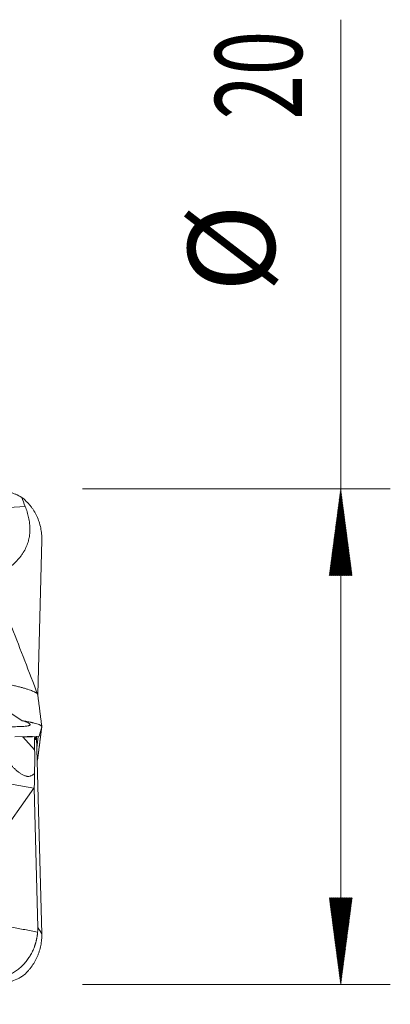
# Model space of a CAD drawing. Units: millimetres. Extents: x -64 to 78, y -62 to 36.
# Drawn here: x 63 to 78, y -11 to 29 of the extents above; entities that cross this region are included whole.
import ezdxf

# ---------------------------------------------------------------- set-up
doc = ezdxf.new("R2010")
doc.units = ezdxf.units.MM
doc.linetypes.add('CENTER', pattern=[47.5, 22, -8.5, 8.5, -8.5])
for name, color, linetype in [('1', 4, 'Continuous'), ('2', 7, 'Continuous'), ('SK2', 7, 'Continuous'), ('SK4', 2, 'CENTER')]:
    doc.layers.add(name, color=color, linetype=linetype)
doc.styles.add('iso_b_vert', font='simplex.shx')
doc.dimstyles.get("Standard").update_dxf_attribs({"dimtxt": 0.18, "dimasz": 0.18, "dimexe": 0.18, "dimexo": 0.0625, "dimgap": 0.09, "dimtad": 1, "dimzin": 0, "dimdsep": 52, "dimtxsty": 'Standard', "dimcen": 0.09, "dimadec": 0, "dimazin": 0, "dimtfac": 1, "dimtdec": 4, "dimtofl": 0, "dimtmove": 0, "dimatfit": 3, "dimfxl": 1, "dimtolj": 1, "dimtzin": 0, "dimarcsym": 0})

# ---------------------------------------------------------------- blocks, each defined once
blk = doc.blocks.new('_U0')
at = {"layer": '2', "lineweight": 13}
for p, q in [((24, -11.5875), (24, -27.631032)), ((64, -11.5875), (64, -27.631032)), ((64, -25.631032), (24, -25.631032))]:
    blk.add_line(p, q, dxfattribs=at)
at = {"layer": '2', "lineweight": 18}
for points in [[(24, -25.631032), (27.499998, -25.170248), (27.500002, -26.091815)], [(64, -25.631032), (60.500002, -26.091815), (60.499998, -25.170248)]]:
    blk.add_solid(points, dxfattribs=at)
at = {"layer": '2', "lineweight": 18, "insert": (41.910767, -24.598398), "char_height": 3.5, "attachment_point": 7, "line_spacing_factor": 1.084337, "style": 'iso_b_vert'}
blk.add_mtext('\\W0.7361;40', dxfattribs=at)
blk = doc.blocks.new('_U1')
at = {"layer": 'SK2', "lineweight": 13}
for p, q in [((3.997679, -11.1875), (3.997679, -42.631032)), ((64, -11.5875), (64, -42.631032)), ((64, -40.631032), (3.997679, -40.631032))]:
    blk.add_line(p, q, dxfattribs=at)
at = {"layer": 'SK2', "lineweight": 18}
for points in [[(3.997679, -40.631032), (7.497677, -40.170248), (7.497681, -41.091815)], [(64, -40.631032), (60.500002, -41.091815), (60.499998, -40.170248)]]:
    blk.add_solid(points, dxfattribs=at)
at = {"layer": 'SK2', "lineweight": 18, "insert": (32.093873, -39.598398), "char_height": 3.5, "attachment_point": 7, "line_spacing_factor": 1.084337, "style": 'iso_b_vert'}
blk.add_mtext('\\W0.6740;60', dxfattribs=at)

msp = doc.modelspace()

# ---------------------------------------------------------------- hatches: boundary and pattern name
at = {"layer": '2', "lineweight": 13}
h = msp.add_hatch(dxfattribs=at)
h.set_pattern_fill('ANSI31', color=256, scale=0.0062, style=0)
h.paths.add_polyline_path([(76, 10), (76.461, 6.5), (75.539, 6.5)])
h = msp.add_hatch(dxfattribs=at)
h.set_pattern_fill('ANSI31', color=256, scale=0.0062, style=0)
h.paths.add_polyline_path([(76, -10), (75.539, -6.5), (76.461, -6.5)])

# ---------------------------------------------------------------- linework, layer by layer
at = {"layer": '1', "lineweight": 18}
for p, q in [((63.78, 1.709), (63.946, 7.937)), ((63.842, 0.018), (63.946, 0.406)), ((63.944, 0.409), (63.945, 0.413)), ((63.946, 0.419), (63.946, 0.425)), ((63.842, 0.018), (62.854, -0.003)), ((63.734, -0.032), (63.735, 0.016)), ((63.735, 0.007), (63.946, -7.946)), ((63.747, -0.45), (63.796, 0.017)), ((63.645, -0.029), (63.734, -0.032)), ((63.656, -0.525), (63.645, -0.029)), ((63.689, -0.031), (63.689, -0.117)), ((63.689, -0.117), (63.692, -0.119)), ((63.692, -0.119), (63.719, -0.032)), ((63.782, -0.872), (63.758, -0.875)), ((62.031, -4.332), (63.618, -2.078)), ((63.782, -7.697), (63.634, -2.054))]:
    msp.add_line(p, q, dxfattribs=at)
at = {"layer": '1', "lineweight": 13}
for p, q in [((63.175, 0.004), (63.656, -0.525)), ((63.618, -2.078), (58.477, -1.145))]:
    msp.add_line(p, q, dxfattribs=at)
at = {"layer": '1', "lineweight": 18}
for centre, major_axis, ratio, start_param, end_param in [((63.517, -0.367), (0.05, -1.713), 0.078451, 0.867362, 1.476385), ((63.436, -1.236), (0.079, -1.151), 0.17701, 0.768281, 1.351852), ((62.839, -1.128), (0.58, -1.127), 0.640274, 0.32334, 0.356249)]:
    msp.add_ellipse(centre, major_axis=major_axis, ratio=ratio, start_param=start_param, end_param=end_param, dxfattribs=at)
for points, knots in [([(62.152, 9.913), (62.235, 9.916), (62.318, 9.913), (62.485, 9.897), (62.568, 9.883), (62.673, 9.857), (62.694, 9.852), (62.735, 9.84), (62.797, 9.821), (62.858, 9.799), (62.979, 9.749), (63.058, 9.708), (63.136, 9.66)], [0, 0, 0, 0, 0.25, 0.25, 0.5, 0.5, 0.5625, 0.5625, 0.625, 0.75, 0.75, 1, 1, 1, 1]), ([(63.946, 7.937), (63.948, 8.02), (63.945, 8.103), (63.93, 8.266), (63.918, 8.348), (63.892, 8.468), (63.878, 8.528), (63.861, 8.588), (63.849, 8.628), (63.843, 8.647), (63.81, 8.746), (63.748, 8.899), (63.671, 9.043), (63.606, 9.148), (63.583, 9.182), (63.548, 9.233), (63.536, 9.249), (63.511, 9.283), (63.498, 9.299), (63.434, 9.38), (63.324, 9.502), (63.201, 9.61), (63.136, 9.66)], [0, 0, 0, 0, 0.125, 0.125, 0.25, 0.25, 0.3125, 0.34375, 0.34375, 0.375, 0.375, 0.5, 0.625, 0.625, 0.6875, 0.6875, 0.71875, 0.71875, 0.75, 0.75, 0.875, 1, 1, 1, 1]), ([(63.275, 9.292), (63.304, 9.219), (63.33, 9.145), (63.376, 8.996), (63.396, 8.92), (63.429, 8.768), (63.442, 8.691), (63.453, 8.593), (63.455, 8.573), (63.459, 8.534), (63.463, 8.475), (63.465, 8.416), (63.465, 8.299), (63.461, 8.221), (63.446, 8.105), (63.437, 8.047), (63.425, 7.989), (63.416, 7.95), (63.411, 7.931), (63.366, 7.759), (63.305, 7.615), (63.206, 7.445), (63.185, 7.411), (63.141, 7.346), (63.118, 7.313), (63.046, 7.219), (62.995, 7.16), (62.887, 7.047), (62.83, 6.993), (62.741, 6.915), (62.711, 6.89), (62.649, 6.841), (62.617, 6.817), (62.522, 6.747), (62.457, 6.703), (62.324, 6.62), (62.257, 6.58), (62.052, 6.467), (61.911, 6.399), (61.695, 6.306), (61.623, 6.276), (61.476, 6.219), (61.403, 6.192), (61.181, 6.114), (61.032, 6.067), (60.852, 6.015), (60.82, 6.006), (60.788, 5.997)], [0, 0, 0, 0, 0.048963, 0.048963, 0.097926, 0.097926, 0.14689, 0.14689, 0.15913, 0.15913, 0.171371, 0.195853, 0.195853, 0.244816, 0.244816, 0.269298, 0.281538, 0.281538, 0.293779, 0.293779, 0.391706, 0.391706, 0.416187, 0.416187, 0.440669, 0.440669, 0.489632, 0.489632, 0.538595, 0.538595, 0.563077, 0.563077, 0.587558, 0.587558, 0.636522, 0.636522, 0.685485, 0.685485, 0.783411, 0.783411, 0.832374, 0.832374, 0.881338, 0.881338, 0.979264, 0.979264, 1, 1, 1, 1]), ([(62.741, 4.403), (62.914, 3.957), (63.086, 3.511), (63.431, 2.619), (63.603, 2.173), (63.776, 1.727)], [0, 0, 0, 0, 0.5, 0.5, 1, 1, 1, 1]), ([(63.776, 1.727), (63.775, 1.729), (63.773, 1.732), (63.769, 1.738), (63.764, 1.743), (63.758, 1.749), (63.751, 1.754), (63.743, 1.76), (63.735, 1.766), (63.725, 1.772), (63.715, 1.779), (63.704, 1.785), (63.691, 1.792), (63.678, 1.799), (63.664, 1.806), (63.633, 1.82), (63.577, 1.844), (63.485, 1.878), (63.374, 1.915), (63.251, 1.953), (63.115, 1.991), (62.968, 2.029), (62.801, 2.07), (62.674, 2.099), (62.599, 2.116), (62.581, 2.12), (62.564, 2.124), (62.546, 2.127), (62.528, 2.131), (62.509, 2.135), (62.49, 2.139), (62.471, 2.144), (62.451, 2.148), (62.431, 2.152), (62.411, 2.156), (62.39, 2.16), (62.369, 2.165), (62.355, 2.168), (62.348, 2.169)], [0, 0, 0, 0, 0.017366, 0.034784, 0.052253, 0.069771, 0.087335, 0.104944, 0.122595, 0.140286, 0.158015, 0.175781, 0.193582, 0.211414, 0.229277, 0.247168, 0.323988, 0.402766, 0.483334, 0.565531, 0.639272, 0.71703, 0.79866, 0.884046, 0.891586, 0.89924, 0.90701, 0.914894, 0.922893, 0.931006, 0.939233, 0.947574, 0.956028, 0.964597, 0.973278, 0.982072, 0.99098, 1, 1, 1, 1]), ([(63.776, 1.727), (63.778, 1.715), (63.781, 1.705), (63.782, 1.693), (63.783, 1.689), (63.783, 1.684), (63.783, 1.681), (63.782, 1.68)], [0, 0, 0, 0, 0.5, 0.5, 0.75, 0.75, 1, 1, 1, 1]), ([(62.147, 1.342), (62.233, 1.28), (62.319, 1.219), (62.448, 1.128), (62.49, 1.098), (62.555, 1.052), (62.576, 1.037), (62.619, 1.007), (62.641, 0.992), (62.748, 0.918), (62.833, 0.861), (62.999, 0.751), (63.08, 0.698), (63.16, 0.649)], [0, 0, 0, 0, 0.25, 0.25, 0.375, 0.375, 0.4375, 0.4375, 0.5, 0.5, 0.75, 0.75, 1, 1, 1, 1]), ([(63.29, 0.601), (63.334, 0.586), (63.372, 0.571), (63.431, 0.542), (63.453, 0.528), (63.469, 0.511), (63.471, 0.508), (63.475, 0.501), (63.478, 0.492), (63.474, 0.477), (63.459, 0.466), (63.443, 0.458), (63.436, 0.456), (63.423, 0.451), (63.415, 0.449), (63.373, 0.437), (63.327, 0.43), (63.242, 0.421), (63.211, 0.419), (63.16, 0.415), (63.142, 0.414), (63.106, 0.413), (63.087, 0.412), (62.992, 0.408), (62.908, 0.407), (62.772, 0.406), (62.726, 0.406), (62.654, 0.407), (62.629, 0.407), (62.58, 0.408), (62.556, 0.408), (62.43, 0.41), (62.327, 0.413), (62.116, 0.419), (62.008, 0.423), (61.789, 0.432), (61.677, 0.437), (61.507, 0.445), (61.449, 0.448), (61.335, 0.454), (61.278, 0.457), (61.105, 0.467), (60.99, 0.473), (60.758, 0.487), (60.642, 0.494), (60.293, 0.516), (60.058, 0.531), (59.823, 0.548)], [0, 0, 0, 0, 0.0625, 0.0625, 0.125, 0.125, 0.140625, 0.140625, 0.15625, 0.1875, 0.21875, 0.21875, 0.234375, 0.234375, 0.25, 0.25, 0.3125, 0.3125, 0.34375, 0.34375, 0.359375, 0.359375, 0.375, 0.375, 0.4375, 0.4375, 0.46875, 0.46875, 0.484375, 0.484375, 0.5, 0.5, 0.5625, 0.5625, 0.625, 0.625, 0.6875, 0.6875, 0.71875, 0.71875, 0.75, 0.75, 0.8125, 0.8125, 0.875, 0.875, 1, 1, 1, 1]), ([(63.946, 0.406), (63.948, 0.414), (63.945, 0.423), (63.931, 0.441), (63.919, 0.45), (63.894, 0.464), (63.885, 0.469), (63.864, 0.479), (63.852, 0.484), (63.814, 0.499), (63.755, 0.519), (63.679, 0.54), (63.616, 0.556), (63.584, 0.565), (63.548, 0.573), (63.524, 0.578), (63.512, 0.581), (63.449, 0.595), (63.343, 0.616), (63.223, 0.638), (63.16, 0.649)], [0, 0, 0, 0, 0.125, 0.125, 0.25, 0.25, 0.3125, 0.3125, 0.375, 0.375, 0.5, 0.625, 0.625, 0.6875, 0.71875, 0.71875, 0.75, 0.75, 0.875, 1, 1, 1, 1]), ([(62.44, -0.5), (62.437, -0.537), (62.439, -0.574), (62.449, -0.648), (62.458, -0.685), (62.475, -0.739), (62.481, -0.757), (62.495, -0.793), (62.502, -0.811), (62.526, -0.864), (62.544, -0.899), (62.603, -1.001), (62.649, -1.066), (62.725, -1.16), (62.751, -1.19), (62.793, -1.235), (62.807, -1.25), (62.836, -1.279), (62.851, -1.293), (62.895, -1.335), (62.926, -1.362), (62.988, -1.413), (63.02, -1.438), (63.086, -1.483), (63.12, -1.505), (63.172, -1.533), (63.189, -1.542), (63.225, -1.559), (63.26, -1.573), (63.295, -1.584), (63.322, -1.591), (63.331, -1.593), (63.349, -1.596), (63.358, -1.597), (63.402, -1.601), (63.436, -1.599), (63.478, -1.588), (63.486, -1.585), (63.503, -1.579), (63.527, -1.569), (63.55, -1.556), (63.58, -1.536), (63.595, -1.524), (63.624, -1.5), (63.638, -1.486), (63.652, -1.472)], [0, 0, 0, 0, 0.0625, 0.0625, 0.125, 0.125, 0.15625, 0.15625, 0.1875, 0.1875, 0.25, 0.25, 0.375, 0.375, 0.4375, 0.4375, 0.46875, 0.46875, 0.5, 0.5, 0.5625, 0.5625, 0.625, 0.625, 0.6875, 0.6875, 0.71875, 0.71875, 0.75, 0.78125, 0.78125, 0.796875, 0.796875, 0.8125, 0.8125, 0.875, 0.875, 0.890625, 0.890625, 0.90625, 0.9375, 0.9375, 0.96875, 0.96875, 1, 1, 1, 1]), ([(63.774, -0.906), (63.777, -0.895), (63.78, -0.886), (63.782, -0.877), (63.783, -0.875), (63.783, -0.872), (63.783, -0.872), (63.782, -0.872)], [0, 0, 0, 0, 0.5, 0.5, 0.75, 0.75, 1, 1, 1, 1]), ([(63.775, -7.88), (63.774, -7.894), (63.772, -7.923), (63.768, -7.965), (63.763, -8.008), (63.757, -8.051), (63.75, -8.094), (63.742, -8.137), (63.734, -8.18), (63.724, -8.222), (63.714, -8.265), (63.703, -8.307), (63.691, -8.349), (63.678, -8.391), (63.664, -8.433), (63.632, -8.521), (63.577, -8.654), (63.484, -8.827), (63.374, -8.994), (63.251, -9.146), (63.116, -9.283), (62.968, -9.407), (62.802, -9.521), (62.675, -9.589), (62.599, -9.623), (62.582, -9.631), (62.565, -9.638), (62.547, -9.646), (62.529, -9.653), (62.51, -9.66), (62.491, -9.668), (62.472, -9.675), (62.452, -9.682), (62.432, -9.689), (62.412, -9.695), (62.391, -9.702), (62.37, -9.708), (62.356, -9.713), (62.349, -9.715)], [0, 0, 0, 0, 0.017204, 0.034461, 0.051769, 0.069125, 0.086527, 0.103974, 0.121462, 0.138991, 0.156558, 0.17416, 0.191797, 0.209465, 0.227163, 0.244889, 0.321919, 0.400939, 0.481772, 0.564251, 0.638182, 0.716172, 0.798073, 0.883761, 0.89131, 0.898975, 0.906757, 0.914656, 0.922671, 0.930802, 0.939049, 0.947411, 0.955889, 0.964482, 0.973189, 0.982012, 0.990949, 1, 1, 1, 1]), ([(62.742, -7.679), (62.914, -7.714), (63.087, -7.748), (63.431, -7.815), (63.603, -7.847), (63.775, -7.88)], [0, 0, 0, 0, 0.5, 0.5, 1, 1, 1, 1]), ([(63.775, -7.88), (63.778, -7.851), (63.78, -7.821), (63.782, -7.775), (63.783, -7.76), (63.783, -7.728), (63.783, -7.713), (63.782, -7.697)], [0, 0, 0, 0, 0.5, 0.5, 0.75, 0.75, 1, 1, 1, 1]), ([(63.946, -7.946), (63.948, -8.027), (63.945, -8.107), (63.932, -8.265), (63.92, -8.344), (63.889, -8.5), (63.869, -8.578), (63.833, -8.693), (63.819, -8.731), (63.791, -8.805), (63.776, -8.842), (63.728, -8.951), (63.692, -9.022), (63.612, -9.159), (63.568, -9.226), (63.508, -9.306), (63.496, -9.322), (63.471, -9.354), (63.433, -9.4), (63.393, -9.445), (63.312, -9.532), (63.254, -9.586), (63.194, -9.637)], [0, 0, 0, 0, 0.125, 0.125, 0.25, 0.25, 0.375, 0.375, 0.4375, 0.4375, 0.5, 0.5, 0.625, 0.625, 0.75, 0.75, 0.78125, 0.78125, 0.8125, 0.875, 0.875, 1, 1, 1, 1]), ([(62.142, -9.946), (62.232, -9.948), (62.321, -9.943), (62.455, -9.927), (62.499, -9.92), (62.566, -9.907), (62.589, -9.902), (62.633, -9.891), (62.656, -9.886), (62.767, -9.854), (62.855, -9.822), (62.984, -9.763), (63.026, -9.741), (63.09, -9.704), (63.111, -9.692), (63.152, -9.665), (63.173, -9.652), (63.194, -9.637)], [0, 0, 0, 0, 0.25, 0.25, 0.375, 0.375, 0.4375, 0.4375, 0.5, 0.5, 0.75, 0.75, 0.875, 0.875, 0.9375, 0.9375, 1, 1, 1, 1])]:
    msp.add_open_spline(points, degree=3, knots=knots, dxfattribs=at)
for points, degree in [([(63.136, 9.66), (63.181, 9.537), (63.227, 9.414), (63.275, 9.292)], 3), ([(63.946, 0.416), (63.862, 1.069), (63.778, 1.724)], 2), ([(63.16, 0.649), (63.202, 0.633), (63.245, 0.617), (63.29, 0.601)], 3), ([(63.782, -0.876), (63.862, -0.241), (63.943, 0.394)], 2), ([(63.76, -0.942), (63.765, -0.93), (63.769, -0.918), (63.774, -0.906)], 3)]:
    msp.add_open_spline(points, degree=degree, dxfattribs=at)
at = {"layer": '1', "lineweight": 13}
msp.add_open_spline([(63.275, 9.292), (62.683, 9.266), (61.258, 9.145), (59, 8.729), (57.111, 8.17), (56.056, 7.791), (55.834, 7.708)], degree=3, knots=[0, 0, 0, 0, 0.238538, 0.574497, 0.910455, 1, 1, 1, 1], dxfattribs=at)
for points in [[(63.941, 0.389), (63.888, -0.031), (63.835, -0.451), (63.782, -0.872)], [(63.946, -7.946), (63.891, -7.863), (63.837, -7.78), (63.782, -7.697)]]:
    msp.add_open_spline(points, degree=3, dxfattribs=at)
at = {"layer": '2', "lineweight": 18}
for p, q in [((76, -10), (76, 28.931)), ((65.588, 10), (78, 10)), ((65.588, -10), (78, -10))]:
    msp.add_line(p, q, dxfattribs=at)
at = {"layer": 'SK4', "lineweight": 18, "ltscale": 0.05}
msp.add_line((-50, 0), (64, 0), dxfattribs=at)

# ---------------------------------------------------------------- texts
at = {"layer": '2', "lineweight": 18, "char_height": 3.5, "attachment_point": 7, "rotation": 90, "line_spacing_factor": 1.084337, "style": 'iso_b_vert'}
for s, insert in [('\\W0.6740;20', (74.435, 24.907)), ('%%c', (74.435, 17.935))]:
    msp.add_mtext(s, dxfattribs=dict(at, insert=insert))

# ---------------------------------------------------------------- dimensions: what is measured, and where the dimension line sits
at = {"layer": '2', "lineweight": 18}
dim = msp.add_linear_dim(base=(24, -25.631), p1=(64, -10), p2=(24, -10), dimstyle='Standard', override={"dimtxt": 3.5, "dimasz": 3.5, "dimexe": 2, "dimexo": 1.5875, "dimgap": 1.75, "dimtad": 1, "dimtih": 1, "dimtoh": 0, "dimdec": 2, "dimlfac": 1, "dimzin": 8, "dimdsep": 46, "dimlunit": 2, "dimpost": '<>', "dimtxsty": 'iso_b_vert', "dimsah": 1, "dimse1": 0, "dimse2": 0, "dimsd1": 0, "dimsd2": 0, "dimclrd": 2, "dimclre": 2, "dimclrt": 2, "dimtol": 0, "dimtm": -0.1, "dimtfac": 1, "dimtdec": 2, "dimtofl": 1, "dimtmove": 0, "dimtzin": 8, "dimlwd": 13, "dimlwe": 13}, dxfattribs=at)
dim.commit()
dim.dimension.update_dxf_attribs({"geometry": '_U0', "text_midpoint": (44, -25.631)})
at = {"layer": 'SK2', "lineweight": 18}
dim = msp.add_linear_dim(base=(3.998, -40.631), p1=(64, -10), p2=(3.998, -9.6), dimstyle='Standard', override={"dimtxt": 3.5, "dimasz": 3.5, "dimexe": 2, "dimexo": 1.5875, "dimgap": 1.75, "dimtad": 1, "dimtih": 1, "dimtoh": 0, "dimdec": 2, "dimlfac": 1, "dimzin": 8, "dimdsep": 46, "dimlunit": 2, "dimpost": '<>', "dimtxsty": 'iso_b_vert', "dimsah": 1, "dimse1": 0, "dimse2": 0, "dimsd1": 0, "dimsd2": 0, "dimclrd": 2, "dimclre": 2, "dimclrt": 2, "dimtol": 0, "dimtm": -0.1, "dimtfac": 1, "dimtdec": 2, "dimtofl": 1, "dimtmove": 0, "dimtzin": 8, "dimlwd": 13, "dimlwe": 13}, dxfattribs=at)
dim.commit()
dim.dimension.update_dxf_attribs({"geometry": '_U1', "text_midpoint": (33.999, -40.631)})

doc.saveas('drawing.dxf')
